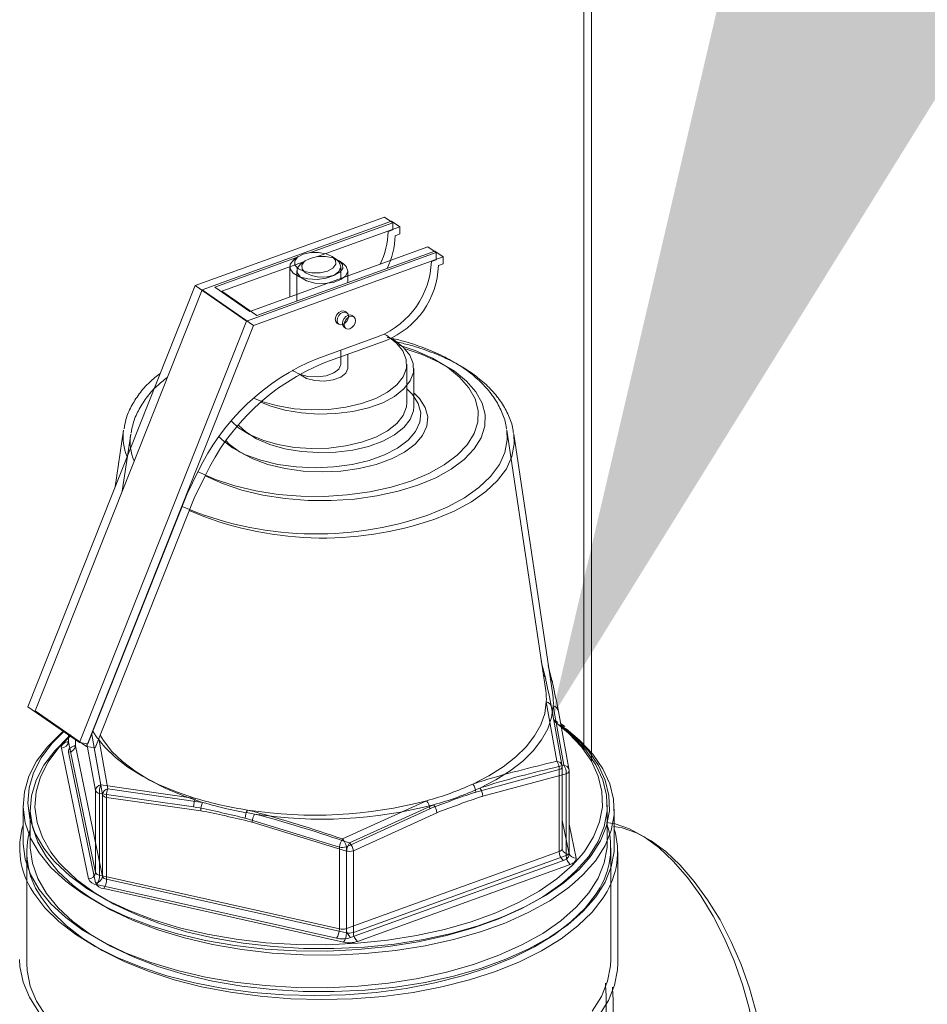
# Model space of a CAD drawing. Extents: x 19 to 29.8, y 0.6 to 8.7.
# Drawn here: x 25.6 to 25.7, y 7.4 to 7.5 of the extents above; entities that cross this region are included whole.
import ezdxf
from ezdxf import colors
from ezdxf.entities.mleader import LeaderData, LeaderLine
from ezdxf.math import Vec2, Vec3

# ---------------------------------------------------------------- set-up
doc = ezdxf.new("R2010")
doc.units = 0
doc.header["$MEASUREMENT"] = 0
doc.layers.get('0').update_dxf_attribs({"linetype": 'CONTINUOUS'})
doc.layers.add('D7', color=7, linetype='CONTINUOUS')
doc.styles.add('SIM1', font='ROMANS')

# ---------------------------------------------------------------- blocks, each defined once
blk = doc.blocks.new('A$C65B461B9')
at = {"color": 7, "linetype": 'Continuous', "lineweight": 15}
for p, q in [((3.833694516035433, 4.356716990021802), (3.833694516035433, 4.22972980173202)), ((3.834547112914432, 4.228499889400726), (3.834547112914432, 4.357455279823645)), ((3.790331581250353, 4.281561217999332), (3.811463896297848, 4.289208836488621)), ((3.812384537124093, 4.288572845296944), (3.803208284816531, 4.285252031810485)), ((3.811463896297848, 4.289208836488621), (3.812384537124093, 4.288572845296944)), ((3.812384537124093, 4.287780259059655), (3.812384537124093, 4.288572845296944)), ((3.812384537124093, 4.287780259059655), (3.811862881186816, 4.287591475881753)), ((3.796085586414467, 4.277586273051348), (3.817217901461927, 4.285233891540631)), ((3.796436927971545, 4.278682584656155), (3.816297260635661, 4.285869882732314)), ((3.816297260635661, 4.285869882732314), (3.817217901461927, 4.285233891540631)), ((3.817217901461927, 4.285233891540631), (3.817217901461927, 4.284441305303346)), ((3.801749922701877, 4.284724262039546), (3.792524204459969, 4.281385547220781)), ((3.801846801286484, 4.284792765543679), (3.801419447784223, 4.284490580984272)), ((3.806062643586262, 4.284490580984272), (3.805635290084002, 4.284792765543679)), ((3.817217901461927, 4.284441305303346), (3.81669624552465, 4.284252522125445)), ((3.800897680562546, 4.28366977217477), (3.800897680562546, 4.280296895909525)), ((3.806584410807933, 4.282354878826713), (3.806584410807933, 4.28366977217477)), ((3.771688675888083, 4.234588094002653), (3.790331581250353, 4.281561217999332)), ((3.790331581250353, 4.281561217999332), (3.796085586414467, 4.277586273051348)), ((3.792524204459969, 4.281385547220781), (3.796436927971545, 4.278682584656155)), ((3.807256081697926, 4.278540653447561), (3.807064281525779, 4.278673151612498)), ((3.777442681052197, 4.230613149054669), (3.796085586414467, 4.277586273051348)), ((3.806171815008806, 4.277381245179893), (3.806363615180938, 4.277248747014962)), ((3.810881781513064, 4.275915108594641), (3.804040853067416, 4.273439430433143)), ((3.806584410807933, 4.272791128036013), (3.806584410807933, 4.274359923959829)), ((3.813947326383389, 4.268484998064414), (3.813947326383389, 4.272791128036013)), ((3.78236263485682, 4.265449689705809), (3.78141675059538, 4.259099190883468)), ((3.829453271665624, 4.23635322501055), (3.825119456513686, 4.265449689705809)), ((3.790663243141207, 4.260786944252363), (3.789445070422349, 4.258318705073389)), ((3.778386326480682, 4.230454821181615), (3.789445070422349, 4.258318705073389)), ((3.828962251240281, 4.239649848878776), (3.829448364305112, 4.237652700863313)), ((3.777442681052197, 4.230613149054669), (3.771688675888083, 4.234588094002653)), ((3.830682686862307, 4.228503054524893), (3.829518919325533, 4.235128145496828)), ((3.830096709408085, 4.234513833865648), (3.831278150283044, 4.22792812544518)), ((3.830810941888938, 4.232839403557064), (3.83033724232693, 4.233173030696692)), ((3.776199787307323, 4.231471756941017), (3.776199787307323, 4.230729088505253)), ((3.77620394108742, 4.231468887453288), (3.77620394108742, 4.230688761717374)), ((3.778803533786796, 4.231506026996469), (3.77983150604258, 4.225877177569239)), ((3.776064244996324, 4.230685164438281), (3.776199787307345, 4.230734216133828)), ((3.77620394108742, 4.230688761717374), (3.776199787307323, 4.230729088505253)), ((3.77620394108742, 4.230688761717374), (3.779215167940354, 4.216110351935248)), ((3.778386326480682, 4.230454821181615), (3.777442681052197, 4.230613149054669)), ((3.779215167940354, 4.225239672918182), (3.778280954821806, 4.230447259122105)), ((3.778434223205227, 4.215390109888666), (3.77542299635228, 4.229968519670797)), ((3.830957525961029, 4.227569803061439), (3.82164131173953, 4.22506427548815)), ((3.830957525961029, 4.218440482078504), (3.830957525961029, 4.227569803061439)), ((3.831282304063148, 4.218758477674314), (3.831282304063148, 4.227887798657282)), ((3.77983150604258, 4.225877177569239), (3.790388537050081, 4.224367463751089)), ((3.779215167940354, 4.216110351935248), (3.779215167940354, 4.225239672918182)), ((3.790173143450023, 4.223439307559856), (3.779675488353494, 4.224921677322338)), ((3.779675488353494, 4.224921677322338), (3.779675488353494, 4.215792356339408)), ((3.771159457302712, 4.223610590992019), (3.771159457302712, 4.219531099439987)), ((3.806773147219634, 4.219850380313344), (3.816166410690382, 4.224099820438896)), ((3.836322634067752, 4.219531099439987), (3.836322634067752, 4.223610590992019)), ((3.816528807172826, 4.223214100324528), (3.807212592951313, 4.218976698694777)), ((3.806431648216165, 4.218936371906874), (3.795933993119643, 4.222150615725813)), ((3.831282304063148, 4.221919934599111), (3.832059095018185, 4.218159215991482)), ((3.806431648216165, 4.209807050923939), (3.806431648216165, 4.218936371906874)), ((3.807212592951313, 4.218976698694777), (3.807212592951313, 4.209847377711843)), ((3.807212592951313, 4.209847377711843), (3.830957525961029, 4.218440482078504)), ((3.831290226882398, 4.218680318566754), (3.831292124407707, 4.218757187567876)), ((3.836715183325392, 4.206386071105651), (3.836715183325392, 4.218851184181316)), ((3.831417846374169, 4.217442571223992), (3.807672913364424, 4.20884946685733)), ((3.779675488353494, 4.215792356339408), (3.806431648216165, 4.209807050923939)), ((3.80611102389415, 4.208768813281523), (3.779354864031465, 4.214754118696984))]:
    blk.add_line(p, q, dxfattribs=at)
at = {"color": 7, "linetype": 'Continuous', "lineweight": 15, "flags": 128}
for points in [[(3.802380798864451, 4.285062725999584), (3.801765143859928, 4.284730925387025), (3.801450301996748, 4.284306581107066), (3.801484205094457, 4.283854295729643), (3.801861691713842, 4.283442925603488), (3.802525292938977, 4.283135098101235), (3.803373981498883, 4.282977677169635), (3.804278552253724, 4.282994628718498), (3.805101292506034, 4.28318337202818), (3.805716947510536, 4.283515172640744), (3.806031789373758, 4.283939516920707), (3.805997886276021, 4.284391802298131), (3.805620399656672, 4.284803172424287), (3.80495679843153, 4.285110999926541), (3.80410810987161, 4.285268420858138), (3.803203539116762, 4.285251469309278), (3.802380798864451, 4.285062725999584)], [(3.806062643586262, 4.284490580984272), (3.806412695938175, 4.284156344406551), (3.806583825680239, 4.283640931574087), (3.806371022231612, 4.283129413824554), (3.805803025877164, 4.28269087446445), (3.804956547671981, 4.282384540664381), (3.803945909188162, 4.282251784501501), (3.802907602753105, 4.282310535431247), (3.801981857404275, 4.282552858814991), (3.801293700180789, 4.282946027537003), (3.800936070528902, 4.283436941982751), (3.800957268314772, 4.283959301436091), (3.80135443065998, 4.284442558358357), (3.801419447784223, 4.284490580984272)], [(3.807064281525779, 4.278673151612498), (3.806861431559479, 4.278743436685372), (3.806618048267286, 4.278707113654868), (3.80637466497512, 4.278567279689685), (3.806168334582882, 4.278345223243414), (3.806030469022442, 4.278074750397057), (3.805982057075621, 4.277797038189632), (3.806030469022442, 4.277554365787241), (3.806168334582882, 4.277383677863338), (3.806171815008806, 4.277381245179893)], [(3.806173857247732, 4.2776645400247), (3.806222269194581, 4.277942252232129), (3.806360134755028, 4.278212725078481), (3.806566465147259, 4.278434781524751), (3.806809848439425, 4.278574615489934), (3.807053231731604, 4.278610938520439), (3.807259562123836, 4.278538220764121), (3.807397427684283, 4.278367532840206), (3.807445839631097, 4.278124860437826), (3.807397427684283, 4.277847148230398), (3.807259562123836, 4.277576675384045), (3.807053231731604, 4.277354618937775), (3.806809848439425, 4.277214784972593), (3.806566465147259, 4.277178461942091), (3.806360134755028, 4.277251179698405), (3.806222269194581, 4.277421867622309), (3.806173857247732, 4.2776645400247)], [(3.796870130180697, 4.269017579115609), (3.797885115906379, 4.268611527214333), (3.799572929499089, 4.268132937047335), (3.80141138967068, 4.26782270603946), (3.803334049680497, 4.267692046747646), (3.805271419586344, 4.26774568153911), (3.807153477792067, 4.267981671912761), (3.80891220181044, 4.268391488561626), (3.810484026773121, 4.268960319644237), (3.811812142830615, 4.269667606123207), (3.812848548408265, 4.270487784822352), (3.813555785108125, 4.271391212346547), (3.813908291553179, 4.272345236471209), (3.813893327242074, 4.273315376278773), (3.813511433023994, 4.274266568388934), (3.812776411550995, 4.275164434240518), (3.811714828414178, 4.275976522622275), (3.811435620702685, 4.276143801632931)], [(3.79066893083893, 4.260798461679328), (3.790671293465206, 4.260797241504338), (3.792605440240511, 4.259931640830603), (3.79476627583028, 4.2592124796164), (3.797109811853179, 4.258654397910152), (3.799588340673981, 4.258268756646032), (3.802151406593428, 4.25806340636808), (3.80474683298063, 4.258042527415762), (3.807321784438937, 4.258206544824356), (3.809823842382233, 4.2585521196724), (3.812202072126109, 4.259072217052543), (3.81440805977125, 4.259756249281956), (3.816396897770698, 4.260590291437049), (3.818128099118194, 4.26155736482471), (3.819566421546586, 4.262637782619585), (3.820682584959091, 4.263809550631031), (3.821453867487318, 4.265048815041439), (3.821864568043228, 4.266330348001159), (3.821906325947861, 4.267628061194761), (3.821578291130667, 4.268915536923926), (3.820887141434579, 4.270166565895569), (3.819846946674314, 4.271355680767504), (3.818478882215469, 4.272458674590067), (3.816810797905287, 4.273453093589801), (3.814876651129953, 4.274318694263535), (3.812977626716293, 4.274962172490916)], [(3.801209968522709, 4.272143367737309), (3.801293700180789, 4.272067383398239), (3.801981857404275, 4.271674214676226), (3.802907602753105, 4.271431891292481), (3.803945909188162, 4.271373140362743), (3.804956547671981, 4.27150589652562), (3.805803025877164, 4.271812230325684), (3.806371022231612, 4.272250769685789), (3.806583825680239, 4.272762287435317), (3.806584410807933, 4.272791128036013)], [(3.813947326383389, 4.270062737205965), (3.814578193079011, 4.26942960153716), (3.815226980817041, 4.268425044641336), (3.815506601149284, 4.267378708626163), (3.815408066848203, 4.266324223592096), (3.814934544887262, 4.265295481555756), (3.814101254651934, 4.264325547132652), (3.81293497877601, 4.263445594813201), (3.811473202325754, 4.262683906988984), (3.809762907999026, 4.262064964933375), (3.807859066062736, 4.261608661953325), (3.805822867563197, 4.261329664002053), (3.803719757595577, 4.261236938303275), (3.801617331844643, 4.261333465137244), (3.799583164003973, 4.261616142052094), (3.797682633901662, 4.262075883579191), (3.795976826138936, 4.262697913247573), (3.794520566780857, 4.263462238511909), (3.793360661201387, 4.264344293329302), (3.793013386401288, 4.264696034266427)], [(3.794382531236334, 4.266448679511322), (3.795197786850405, 4.265693005309659), (3.796408950873339, 4.264935049073278), (3.797885115906379, 4.264305397242742), (3.799572929499089, 4.263826807075738), (3.80141138967068, 4.263516576067873), (3.803334049680497, 4.263385916776047), (3.805271419586344, 4.263439551567522), (3.807153477792067, 4.263675541941174), (3.80891220181044, 4.264085358590031), (3.810484026773121, 4.264654189672646), (3.811812142830615, 4.265361476151613), (3.812848548408265, 4.266181654850757), (3.813555785108125, 4.267085082374955), (3.813908291553179, 4.268039106499618), (3.813947326383389, 4.268484998064414)], [(3.825119456513686, 4.265449689705809), (3.825170264098308, 4.264353675381798), (3.824908630269501, 4.262957704395141), (3.8242848131997, 4.261590751167512), (3.823309486571954, 4.260276204647626), (3.821999338495221, 4.259036557090893), (3.820376785966342, 4.257893019210702), (3.818469591308972, 4.256865157257235), (3.816310387152438, 4.255970558233495)], [(3.821319526811376, 4.225964692604388), (3.823114462899685, 4.226889085472521), (3.824715899375551, 4.227898442380841), (3.826107841263248, 4.228982681980865), (3.827276385996573, 4.230130975003778), (3.828209862276108, 4.231331852422091), (3.828898946640937, 4.232573320000989), (3.829336756590362, 4.23384297809551), (3.829518919325533, 4.235128145496828)], [(3.833458355851395, 4.218051194084738), (3.833760380361479, 4.218438766689145), (3.834786138047971, 4.22006606387073), (3.835460142433011, 4.221738657768622), (3.835774756777614, 4.223437597225639), (3.83572641637549, 4.225143632578856), (3.835315668942737, 4.226837433766025), (3.834547168411927, 4.228499809342896), (3.833429622201098, 4.230111923929931), (3.831975692555407, 4.231655511624675), (3.830391032070683, 4.232973213086121)], [(3.830946965382498, 4.232574376952122), (3.832436666381849, 4.231326179990346), (3.83391433365443, 4.229757390863849), (3.83505012551765, 4.228118956038666), (3.835831172995935, 4.22642943963605), (3.836248626509214, 4.224707984551945), (3.836297756142368, 4.222974095560309), (3.83597800523707, 4.221247418316248), (3.835292996698794, 4.219547516762875), (3.834250491948044, 4.217893651464037), (3.832862302980143, 4.216304561374424), (3.831863266137344, 4.215384099966508)], [(3.776547276743255, 4.214637592158609), (3.775907376269277, 4.215142315660373), (3.774264814562539, 4.216669559002294), (3.77295623033255, 4.218275447010157), (3.771996450361495, 4.219941784331149), (3.771396349339948, 4.221649690697589), (3.771162726652275, 4.223379814847895), (3.771298229336889, 4.22511255378413), (3.771801322094223, 4.226828274881778), (3.772666304682307, 4.228507538335235), (3.773883376502791, 4.230131317418566), (3.775438747645641, 4.231681214065944), (3.775688513462821, 4.231896351932301)], [(3.775690076812435, 4.231823871876419), (3.774363017774785, 4.230479843632359), (3.773165497308856, 4.228882149353572), (3.772314410023395, 4.227229862019856), (3.771819399077447, 4.2255417027069), (3.771686073142778, 4.223836798934302), (3.771915942855525, 4.222134467943038), (3.772506403700017, 4.220453997823446), (3.773450765518948, 4.218814428973475), (3.774378486565393, 4.217630213586332)], [(3.778944966749346, 4.23186238497596), (3.779320294694298, 4.231260204744347), (3.780267833904549, 4.230062083954875), (3.781449821035512, 4.228917235637196), (3.782854450526511, 4.227837094413475), (3.784467693088924, 4.22683244861836), (3.786273435829113, 4.225913332546263), (3.788253643182369, 4.225088926229896), (3.790388537050081, 4.224367463751089)], [(3.776064244996324, 4.230685164438281), (3.775906094189128, 4.230619639574742), (3.7757664018059, 4.230544353874173), (3.775647558022026, 4.230460595495767), (3.775551596287595, 4.230369797568615), (3.775480158534496, 4.230273513670424), (3.775434467082473, 4.230173391245375), (3.775415303724966, 4.230071143415928), (3.77542299635228, 4.229968519670797)], [(3.776064244996324, 4.230685164438281), (3.776154049053947, 4.230636190956137), (3.776189428268442, 4.230624310838177)], [(3.853115742883201, 4.193201127034895), (3.853006217167508, 4.195693424480534), (3.852679594509414, 4.198292570524303), (3.85214170349796, 4.200952183343487), (3.851402142811029, 4.203624802084313), (3.850474109926576, 4.20626273380205), (3.849374165613423, 4.208818904542678), (3.848121938403867, 4.211247699378792), (3.846739774322185, 4.213505776408995), (3.845252338119106, 4.215552840195192), (3.84368617312894, 4.217352360835621), (3.842069227603023, 4.218872225841823), (3.840430355972597, 4.220085313186752), (3.838798803940687, 4.220969975297997), (3.837203686591987, 4.22151042535924), (3.836229804796456, 4.221669618344304)], [(3.771159457302712, 4.219531099439987), (3.771162726652275, 4.219300323295853), (3.771396349339948, 4.217570199145545), (3.771996450361495, 4.215862292779105), (3.77295623033255, 4.214195955458119), (3.774264814562539, 4.212590067450263), (3.775907376269277, 4.211062824108344), (3.777865304572234, 4.209631529709675), (3.780116415361437, 4.208312401391733), (3.782635202652127, 4.207120385405441), (3.785393127577844, 4.206068987768215), (3.788358941747209, 4.205170121235424), (3.791499041300536, 4.204433970324047), (3.794777847655194, 4.203868875918063), (3.798158210625072, 4.203481240762898), (3.801601829346946, 4.203275456919721), (3.80506968624471, 4.203253856001742), (3.808522489114072, 4.203416682755968), (3.811921116318796, 4.203762092290217), (3.815227060054664, 4.204286170976451), (3.818402862658129, 4.204982980793732), (3.821412541016745, 4.205844626608418), (3.824221994272083, 4.206861345629124), (3.826799390196147, 4.208021618023082), (3.829115525863276, 4.20931229744045), (3.831144158530837, 4.210718759967698), (3.832862302980143, 4.212225069822393), (3.834250491948044, 4.213814159911998), (3.835292996698794, 4.215468025210836), (3.83597800523707, 4.217167926764208), (3.836297756142368, 4.218894604008275), (3.836322634067752, 4.219531099439987)], [(3.831417846374169, 4.217442571223992), (3.831575997181336, 4.217508096087529), (3.831715689564579, 4.217583381788102), (3.831834533348459, 4.217667140166504), (3.831930495082897, 4.217757938093659), (3.832001932836018, 4.217854221991855), (3.832047624288027, 4.217954344416905), (3.832066787645541, 4.218056592246347), (3.832059095018185, 4.218159215991482)], [(3.774378486565393, 4.217630213586332), (3.774738328315525, 4.21723433836334), (3.776354503488786, 4.215731629051001), (3.778280979128272, 4.214323327333453), (3.780495927495156, 4.213025389831851), (3.782974252339418, 4.211852522696738), (3.785687873250271, 4.210818014981403), (3.788606043818501, 4.209933588071628), (3.791695700005501, 4.20920926287771), (3.794921834772151, 4.208653246293505), (3.798247894722426, 4.208271838209101), (3.801636194268045, 4.208069360130481), (3.80504834262128, 4.208048106215189), (3.808445678777868, 4.208208317278594), (3.811789709561648, 4.208548178065294), (3.815042545767607, 4.209063837816816), (3.818167331461797, 4.209749453902095), (3.821128661573685, 4.210597258016947), (3.823892983049806, 4.211597644201978), (3.826428975023287, 4.212739277681976), (3.828707903691754, 4.214009223293436), (3.830703947882721, 4.215393092045145), (3.832394491617972, 4.216875204151178), (3.833458355851395, 4.218051194084738)], [(3.831863266137344, 4.215384099966508), (3.831144158530837, 4.214798251519729), (3.829115525863276, 4.213391788992481), (3.826799390196147, 4.212101109575118), (3.824221994272083, 4.210940837181156), (3.821412541016745, 4.20992411816046), (3.818402862658129, 4.209062472345776), (3.815227060054664, 4.208365662528483), (3.811921116318796, 4.207841583842253), (3.808522489114072, 4.207496174308007), (3.80506968624471, 4.207333347553774), (3.801601829346946, 4.207354948471764), (3.798158210625072, 4.207560732314928), (3.794777847655194, 4.207948367470103), (3.791499041300536, 4.208513461876089), (3.788358941747209, 4.209249612787464), (3.785393127577844, 4.210148479320253), (3.782635202652127, 4.211199876957469), (3.780116415361437, 4.212391892943769), (3.777865304572234, 4.213711021261714), (3.776547276743255, 4.214637592158609)], [(3.835268607156824, 4.214021416568722), (3.835082843450895, 4.213728063405647), (3.833840125919767, 4.21211807341905), (3.832267636566929, 4.21058185280296), (3.830382603914824, 4.209136232711922), (3.828205680775671, 4.207797051662167), (3.825760717974905, 4.206578982001512), (3.823074503036597, 4.205495369156072), (3.820176466693805, 4.204558085414922), (3.817098360439086, 4.203777399854896), (3.813873908648734, 4.203161865830324), (3.810538439091292, 4.202718227260817), (3.807128495869261, 4.202451344743368), (3.803681439034147, 4.202364142298686), (3.800235035261988, 4.20245757533501), (3.796827044073691, 4.202730620180425), (3.793494804133903, 4.20318028529849), (3.790274824160722, 4.203801644064063), (3.787202382928552, 4.204587888740468), (3.784311142746457, 4.205530405066517), (3.781632780646948, 4.206618866636099), (3.779196641325665, 4.207841348036487), (3.777029415634754, 4.20918445550563), (3.775154848152464, 4.210633473677043), (3.773593477032389, 4.212172526804403), (3.772362408983266, 4.213784752699581), (3.772244953661886, 4.213970355861046)], [(3.770766908045093, 4.206386071105651), (3.770804210997643, 4.205602063153831), (3.771151261056286, 4.203876106417223), (3.771859074291545, 4.2021779345477), (3.772919815335559, 4.200526346008797)], [(3.834633672878343, 4.200621104969182), (3.835674106564806, 4.202275919771044), (3.836361046890861, 4.203976233224367), (3.836686889548101, 4.205703223158658), (3.836715183325392, 4.206386071105651)]]:
    blk.add_lwpolyline(points, dxfattribs=at)
at = {"color": 7, "linetype": 'Continuous', "lineweight": 15}
for centre, radius, start, end in [((3.803412974000008, 4.287724066152716), 0.008450947381529315, 333.4157691757568, 359.1010268680338), ((3.807345715487276, 4.284577334169217), 0.00935616988109161, 292.2061078822044, 358.0105000457979), ((3.813566294827798, 4.24996968962897), 0.02532908948512651, 112.0902925574459, 154.7183409494466), ((3.787835189756148, 4.26465117215124), 0.005530505167825169, 171.6983788926744, 203.2497830629423), ((3.80382859451591, 4.29179462437498), 0.03793624734116833, 246.8118549416467, 289.2093179337313), ((3.828817060370671, 4.23764307964329), 0.0006313772450129304, 0.8731335230087517, 54.38904350837543), ((3.823035437858547, 4.235395017422208), 0.006488971610156816, 357.6429317764716, 8.491755424486696), ((3.82944881727764, 4.234483335391054), 0.0006486095664098474, 2.695116659978443, 83.79532325142873), ((3.775424370647212, 4.230750532324452), 0.0007820138612341978, 269.8993095350044, 355.4695358074288), ((3.829724278014307, 4.227713711389665), 0.001241615924931547, 353.3442273465886, 39.47478452805707), ((3.830654842177506, 4.227869476470854), 0.0006341896222916672, 13.49606773564227, 87.48356660534122), ((3.830497205547903, 4.227887798657282), 0.0007850985152418262, 3.44008794347094e-10, 9.507805526236355), ((3.830891441761079, 4.227962147200692), 0.0003978706386348538, 279.5608330708995, 349.2300491221243), ((3.779942767973356, 4.225152920287855), 0.0007327535921977776, 98.73362180233106, 173.2006538135884), ((3.781294452360033, 4.225147814466993), 0.001634681150158411, 153.5010986553135, 187.9516361617025), ((3.807597719143512, 4.255829415966183), 0.03286623962595085, 285.1124375506637, 294.677145163785), ((3.82027802039995, 4.225084778936528), 0.001363445513367457, 359.13835549194, 40.19269833023496), ((3.779716742163021, 4.225473565505064), 0.000553427902288431, 205.0004396574356, 265.7250734290876), ((3.792046605783572, 4.223493611310658), 0.001874249186375239, 152.209411342151, 181.6602974873974), ((3.802450751417179, 4.264661143917165), 0.04206040509510485, 253.3345360024937, 261.4467212174848), ((3.803696547886883, 4.271692339986953), 0.04919903856042838, 261.2298801372485, 284.6822009663063), ((3.815078598728956, 4.223137738986392), 0.001452217471570909, 3.01414985609724, 41.49015202159913), ((3.797993395814434, 4.222060809416309), 0.002061359898826374, 150.734024046214, 177.503031062141), ((3.779567741505499, 4.218830084681402), 0.008788639599493444, 163.0819440325229, 213.5700271837982), ((3.827865166787458, 4.218839280559035), 0.008833048326155332, 326.9455254471371, 16.76814992151447), ((3.80882519794466, 4.218562876021682), 0.002422515114313116, 147.8948849447099, 171.1309373660487), ((3.805619770387839, 4.218722895694649), 0.00161291651412897, 9.053494884185877, 44.34960941484452), ((3.806749531400353, 4.220362254514605), 0.00146088703526967, 257.4321260100285, 288.479955093559), ((3.830891441761079, 4.218832826217758), 0.0003978706386357653, 279.5608330702414, 349.230049118366), ((3.83226840547567, 4.21844004528757), 0.00131087958739747, 179.9809087899857, 229.5453412127697), ((3.831973871962287, 4.218860838629928), 0.0007067795243495071, 194.3558208786513, 276.9255429710499), ((3.778435597500138, 4.216172122542326), 0.0007820138612349515, 269.8993095350561, 355.4695358073447), ((3.779716742163007, 4.216344244522112), 0.0005534279022693654, 205.0004396562864, 265.7250734302842), ((3.779437371650548, 4.215857895062435), 0.001106855804572124, 205.0004396572555, 265.7250734291134), ((3.777910654545384, 4.215768739361166), 0.001764991822060578, 324.910272056676, 0.7666854562357763), ((3.804666814408034, 4.209783433945705), 0.001764991822062929, 324.910272056681, 0.7666854561967905), ((3.806749531400353, 4.211232933531527), 0.001460887035133975, 257.4321260085127, 288.4799550950103), ((3.808523472465932, 4.209846940920908), 0.001310879587396898, 179.9809087899857, 229.5453412127782), ((3.806746790262533, 4.211620578496957), 0.00292177407051675, 257.4321260098951, 288.4799550936946)]:
    blk.add_arc(centre, radius, start, end, dxfattribs=at)
for points, knots in [([(3.825072062130932, 4.265531273450222), (3.825055816577102, 4.26569466858839), (3.824987217677194, 4.266384625166747), (3.82454605667861, 4.267554820064783), (3.823770861196966, 4.26900186737065), (3.822687397308552, 4.270362146193687), (3.821321703587461, 4.271636057646344), (3.819666903826093, 4.272806027132661), (3.817749924346639, 4.273850845198742), (3.815604799754109, 4.27473878430688), (3.813604842685951, 4.275393011756669), (3.812279646079137, 4.275679800017683), (3.811781233115415, 4.275787662493633)], [0, 0, 0, 0, 0.03126103545205343, 0.1320036648459844, 0.2344781594170477, 0.3409665386860015, 0.452665344844039, 0.5691240180966977, 0.6884633624900622, 0.8085017819115471, 0.9279765780136605, 1, 1, 1, 1]), ([(3.786444146485909, 4.271766341521081), (3.78604669128325, 4.271453361718287), (3.78515980681691, 4.2707549762813), (3.784083041987618, 4.269512300666531), (3.783192665303918, 4.268105035692926), (3.782614922449806, 4.266784742529929), (3.782478095417236, 4.265918296604882), (3.782422873880588, 4.265568610767756)], [0, 0, 0, 0, 0.1889502347949133, 0.4216249454967549, 0.6435434908776627, 0.8561389820325733, 1, 1, 1, 1]), ([(3.829448364305112, 4.237652700863313), (3.829454645163086, 4.237624119325885), (3.829670637434834, 4.236641229530273), (3.829886816567306, 4.235561837835707), (3.830096709408085, 4.234513833865648)], [0, 0, 0, 0, 0.02907908654898919, 1, 1, 1, 1]), ([(3.776189966962779, 4.230730378611721), (3.776191866570489, 4.230696796444278), (3.776196992340505, 4.230606180647634), (3.77613329591254, 4.230523395871721), (3.776141579201298, 4.230530890758095), (3.776143423153446, 4.230532559203106)], [0, 0, 0, 0, 0.3140052125515388, 0.8472899354917975, 1, 1, 1, 1]), ([(3.821319526811376, 4.225964692604388), (3.82151763303369, 4.226029157994116), (3.824651509035395, 4.227048946950981), (3.827765523285247, 4.227799730933132), (3.830682686862307, 4.228503054524893)], [0, 0, 0, 0, 0.06321444186537202, 1, 1, 1, 1]), ([(3.82164131173953, 4.22506427548815), (3.821591784234972, 4.225048178182236), (3.819888584086431, 4.224494608320638), (3.818183910453566, 4.223844907976313), (3.816528807172826, 4.223214100324528)], [0, 0, 0, 0, 0.02907908654875852, 0.9999999999999999, 0.9999999999999999, 0.9999999999999999, 0.9999999999999999]), ([(3.795933993119643, 4.222150615725813), (3.795878184757154, 4.222164926265486), (3.793958992336844, 4.222657051066268), (3.792038139571527, 4.223053950042914), (3.790173143450023, 4.223439307559856)], [0, 0, 0, 0, 0.02907908654912961, 1, 1, 1, 1]), ([(3.796195148450838, 4.223068535099111), (3.79642422667585, 4.223009853808751), (3.799959803041975, 4.222104171117508), (3.803480533285924, 4.220939546339897), (3.806773147219634, 4.219850380313344)], [0, 0, 0, 0, 0.06479232840826307, 0.9999999999999999, 0.9999999999999999, 0.9999999999999999, 0.9999999999999999]), ([(3.836112948715478, 4.203748273660654), (3.836141167018287, 4.203332943822717), (3.836251815087049, 4.201704375133509), (3.836150864499789, 4.198659128627069), (3.835938750878856, 4.195080006653534), (3.835711007973725, 4.191842593773134), (3.835562269632565, 4.189086201892639), (3.835514825120026, 4.1864816692289), (3.83558812308701, 4.184271305706869), (3.83574264949306, 4.182444476594897), (3.835940304705442, 4.180827951496925), (3.836153930826431, 4.17940450831721), (3.836181432769077, 4.178753182454633), (3.836195342413301, 4.178423761688901)], [0, 0, 0, 0, 0.04071984163114391, 0.159668420257379, 0.2818355269578282, 0.3673695314375233, 0.4552174620392883, 0.5402529252760329, 0.6287990028062297, 0.7061229818193007, 0.7852392152034441, 0.8913805419967701, 1, 1, 1, 1])]:
    blk.add_open_spline(points, degree=3, knots=knots, dxfattribs=at)

msp = doc.modelspace()

# ---------------------------------------------------------------- linework, layer by layer
at = {"color": 7, "linetype": 'Continuous', "lineweight": 15}
for p, q in [((25.5766546857435, 7.511912906994302), (25.5977810431582, 7.519558369463173)), ((25.5977810431582, 7.519558369463173), (25.59870142443694, 7.518922557570448)), ((25.59870142443694, 7.518922557570448), (25.589527759103, 7.515602680289383)), ((25.59870142443694, 7.518130194779468), (25.59817991556515, 7.51794146482341)), ((25.59870142443694, 7.518130194779468), (25.59870142443694, 7.518922557570448)), ((25.5827583112423, 7.509035085196871), (25.60261304487154, 7.516220357026372)), ((25.60261304487154, 7.516220357026372), (25.60353342615027, 7.515584545133644)), ((25.58806980813051, 7.515075059307559), (25.57884669080768, 7.511737285740942)), ((25.5824070687356, 7.507939082664777), (25.60353342615027, 7.515584545133644)), ((25.58816665940305, 7.515143543499152), (25.58773942638052, 7.514841444131767)), ((25.59238131317047, 7.514841444131767), (25.59195408014793, 7.515143543499152)), ((25.60353342615027, 7.515584545133644), (25.60353342615027, 7.514792182342665)), ((25.5872178062557, 7.514020866725094), (25.5872178062557, 7.510648941342804)), ((25.59290293329527, 7.512706344072422), (25.59290293329527, 7.514020866725094)), ((25.60353342615027, 7.514792182342665), (25.6030119172785, 7.514603452386613)), ((25.5580170361984, 7.464953025684151), (25.5766546857435, 7.511912906994302)), ((25.5766546857435, 7.511912906994302), (25.5824070687356, 7.507939082664777)), ((25.57884669080768, 7.511737285740942), (25.5827583112423, 7.509035085196871)), ((25.59357441482748, 7.508893194001592), (25.59338266872773, 7.50902565481258)), ((25.56376941919051, 7.460979201354627), (25.5824070687356, 7.507939082664777)), ((25.59249045381535, 7.507734112594884), (25.59268219991509, 7.507601651783899)), ((25.5971990924835, 7.506268389343587), (25.59036009263582, 7.50379340912651)), ((25.59290293329527, 7.503145289499113), (25.59290293329527, 7.5047136431472)), ((25.6002637731139, 7.498840373513824), (25.6002637731139, 7.503145289499113)), ((25.56868798595931, 7.495805920870863), (25.56774236836203, 7.489457212384316)), ((25.61576534695231, 7.466717659065432), (25.6114327535917, 7.495805920870863)), ((25.57698625413207, 7.491144489940938), (25.57576842484107, 7.488676946609186)), ((25.564712798586, 7.460820918117445), (25.57576842484107, 7.488676946609186)), ((25.61527446495569, 7.470013353547815), (25.61576044097529, 7.468016768569317)), ((25.61699441555166, 7.458869701703751), (25.6158309761048, 7.465492924926739)), ((25.56376941919051, 7.460979201354627), (25.5580170361984, 7.464953025684151)), ((25.61640860329647, 7.464878786482599), (25.61758971109904, 7.458294934708332)), ((25.61712263442056, 7.463204828230245), (25.61664906840417, 7.463538361313541)), ((25.56239137174401, 7.461051196435626), (25.56252687584287, 7.461100234302494)), ((25.56252687584286, 7.461837567181812), (25.56252687584286, 7.461095108119505)), ((25.56253102845193, 7.461054792700573), (25.56252687584286, 7.461095108119505)), ((25.56253102845193, 7.461834698503051), (25.56253102845193, 7.461054792700573)), ((25.56253102845193, 7.461054792700573), (25.56554140637829, 7.446480492870995)), ((25.56512988827283, 7.461871827575832), (25.56615757072217, 7.45624456503664)), ((25.56476068180748, 7.445760453875414), (25.56175030388111, 7.46033475370499)), ((25.564712798586, 7.460820918117445), (25.56376941919051, 7.460979201354627)), ((25.56554140637829, 7.455607240111208), (25.56460745663356, 7.460813358189833)), ((25.6172691771676, 7.457936713343017), (25.60795558937785, 7.45543189212931)), ((25.6172691771676, 7.448809966102804), (25.6172691771676, 7.457936713343017)), ((25.61759386370811, 7.449127872049136), (25.61759386370811, 7.458254619289381)), ((25.56554140637829, 7.446480492870995), (25.56554140637829, 7.455607240111208)), ((25.56615757072217, 7.45624456503664), (25.57671162548622, 7.454735276837759)), ((25.57649629261003, 7.453807382312784), (25.56600159701766, 7.455289334164844)), ((25.56600159701766, 7.455289334164844), (25.56600159701766, 7.446162586924636)), ((25.59309161649831, 7.45021946685843), (25.60248223181554, 7.454467708979703)), ((25.5574879668106, 7.453978617456636), (25.5574879668106, 7.449900275996894)), ((25.60284452613098, 7.453582238567993), (25.59353093834123, 7.44934603154862)), ((25.62263277274037, 7.449900275996894), (25.62263277274037, 7.453978617456636)), ((25.59275021377041, 7.449305716129663), (25.58225551817804, 7.452519053787382)), ((25.61759386370811, 7.452288437694421), (25.61837043566986, 7.448528779310458)), ((25.55709552822066, 7.449220552420273), (25.55709552822066, 7.436758953515501)), ((25.59275021377041, 7.440178968889452), (25.59275021377041, 7.449305716129663)), ((25.59353093834123, 7.44934603154862), (25.59353093834123, 7.440219284308409)), ((25.61760178429375, 7.449049734976233), (25.61760368128412, 7.449126582306404)), ((25.62302521133033, 7.436758953515501), (25.62302521133033, 7.449220552420273)), ((25.59353093834123, 7.440219284308409), (25.6172691771676, 7.448809966102804)), ((25.61772936780697, 7.447812336579817), (25.59399112898059, 7.43922165478542)), ((25.56600159701766, 7.446162586924636), (25.59275021377041, 7.440178968889452)), ((25.59242967983895, 7.439141023947508), (25.56568106308621, 7.445124641982684))]:
    msp.add_line(p, q, dxfattribs=at)
at = {"color": 7, "linetype": 'Continuous', "lineweight": 15, "flags": 128}
for points in [[(25.59238131317047, 7.514841444131767), (25.59273126683545, 7.514507301782187), (25.59290234833254, 7.513992034255166), (25.59268960487756, 7.51348066071297), (25.59212176865293, 7.513042244986101), (25.59127552908731, 7.512735997547813), (25.5902651755232, 7.512603278811616), (25.58922716180799, 7.512662013178266), (25.58830167744576, 7.512904268246084), (25.58761371422791, 7.513297326125775), (25.58725618539914, 7.513788102172677), (25.58727737720892, 7.514310314362183), (25.58767442758593, 7.514793435044416), (25.58773942638052, 7.514841444131767)], [(25.58870050643617, 7.515413427847673), (25.58808502499741, 7.515081720776507), (25.58777027189459, 7.514657496127898), (25.58780416543434, 7.514205338258993), (25.58818154563251, 7.513794084106509), (25.58884495977484, 7.513486343387139), (25.58969340907205, 7.513328966835727), (25.59059772480985, 7.513345913605603), (25.59142023311481, 7.513534603704676), (25.59203571455356, 7.513866310775844), (25.59235046765641, 7.514290535424458), (25.59231657411665, 7.514742693293359), (25.59193919391852, 7.515153947445844), (25.59127577977616, 7.515461688165217), (25.59042733047894, 7.515619064716629), (25.58952301474113, 7.515602117946756), (25.58870050643617, 7.515413427847673)], [(25.59338266872773, 7.50902565481258), (25.59317987594899, 7.509095920070651), (25.59293656127154, 7.509059607280355), (25.5926932465941, 7.508919812737231), (25.59248697437064, 7.508697818893223), (25.59234914767733, 7.508427422298707), (25.59230074937883, 7.508149788384047), (25.59234914767733, 7.507907184395982), (25.59248697437064, 7.507736544592502), (25.59249045381535, 7.507734112594884)], [(25.59249249547854, 7.508017327573063), (25.59254089377707, 7.50829496148773), (25.59267872047038, 7.50856535808224), (25.59288499269384, 7.508787351926246), (25.59312830737127, 7.50892714646937), (25.59337162204872, 7.508963459259666), (25.59357789427218, 7.508890762003977), (25.5937157209655, 7.508720122200485), (25.593764119264, 7.50847751821243), (25.5937157209655, 7.508199884297765), (25.59357789427218, 7.507929487703253), (25.59337162204872, 7.507707493859247), (25.59312830737127, 7.507567699316125), (25.59288499269384, 7.507531386525828), (25.59267872047038, 7.507604083781517), (25.59254089377707, 7.507774723584999), (25.59249249547854, 7.508017327573063)], [(25.58319139132287, 7.499372804419499), (25.58420609090328, 7.49896686699258), (25.58589342866673, 7.49848841174996), (25.58773137053872, 7.498178268202569), (25.58965348851127, 7.498047645746285), (25.59159031223282, 7.498101265417004), (25.59347183984775, 7.49833718926013), (25.59523006804578, 7.49874689037328), (25.59680144987878, 7.49931556109075), (25.59812919151313, 7.500022648171162), (25.5991653049068, 7.500842595645121), (25.59987234222214, 7.501745768474578), (25.6002247492884, 7.502699523640279), (25.60020978919604, 7.503669389945548), (25.59982800264178, 7.504620313895156), (25.5990931883864, 7.50551792661995), (25.59803190453163, 7.506329786057348), (25.59775277553452, 7.50649701790862)], [(25.57699194022632, 7.491156004120906), (25.57699430218652, 7.491154784289906), (25.5789279036862, 7.490289427646745), (25.58108813009212, 7.489570469178831), (25.58343100542417, 7.489012544807258), (25.5859088354969, 7.488627012263315), (25.58847117883552, 7.488421719877811), (25.59106587351883, 7.488400846811702), (25.59364009904553, 7.488564817980427), (25.59614145160741, 7.488910295403835), (25.59851901087957, 7.489430246157866), (25.60072437661157, 7.490114085544571), (25.60271265391682, 7.490947892566085), (25.60444336720317, 7.491914693315936), (25.60588128413898, 7.492994806518885), (25.60699713288215, 7.494166244184912), (25.60776819797001, 7.49540515922128), (25.60817878274102, 7.496686330890585), (25.60822052887324, 7.497983678232242), (25.60789258653579, 7.499270790995604), (25.60720163168896, 7.500521467276538), (25.60616173018093, 7.501710246912618), (25.60479405140749, 7.50281292977861), (25.60312643736448, 7.503807068431245), (25.60119283586478, 7.504672425074405), (25.59929434682502, 7.505315721892083)], [(25.58753000617549, 7.502497711817314), (25.58761371422791, 7.502421748899788), (25.58830167744576, 7.502028691020097), (25.58922716180799, 7.501786435952281), (25.5902651755232, 7.501727701585635), (25.59127552908731, 7.501860420321828), (25.59212176865293, 7.502166667760116), (25.59268960487756, 7.502605083486985), (25.59290234833254, 7.503116457029176), (25.59290293329527, 7.503145289499113)], [(25.6002637731139, 7.500417667858368), (25.60089446195527, 7.499784710683484), (25.60154306678674, 7.498780436992844), (25.60182260828828, 7.497734395961242), (25.60172410176603, 7.496680208208122), (25.60125071330064, 7.495651756195249), (25.60041765798691, 7.494682095216541), (25.59925171090806, 7.493802390973686), (25.59779034656255, 7.493040917884882), (25.59608053440286, 7.492422150321724), (25.59417722919863, 7.491965975982838), (25.59214160474519, 7.491687056686805), (25.59003908768738, 7.491594357129303), (25.58793725465337, 7.491690856750381), (25.5859036602863, 7.491973453972813), (25.58400366598239, 7.492433065889349), (25.58229833912183, 7.493054920194819), (25.58084249031311, 7.493819029980193), (25.57968291173481, 7.494700836128255), (25.5793357348386, 7.495052477902398)], [(25.58070449368364, 7.496804629040669), (25.58151951946045, 7.496049167879056), (25.58273034203141, 7.495291425326077), (25.58420609090328, 7.494661951007297), (25.58589342866673, 7.494183495764672), (25.58773137053872, 7.493873352217289), (25.58965348851127, 7.493742729760996), (25.59159031223282, 7.493796349431724), (25.59347183984775, 7.494032273274852), (25.59523006804578, 7.494441974387994), (25.59680144987878, 7.495010645105467), (25.59812919151313, 7.495717732185875), (25.5991653049068, 7.496537679659832), (25.59987234222214, 7.497440852489294), (25.6002247492884, 7.498394607654998), (25.6002637731139, 7.498840373513824)], [(25.6114327535917, 7.495805920870863), (25.61148354685262, 7.494710215535758), (25.61122198678376, 7.493314638101937), (25.61059834558078, 7.491948070246444), (25.60962329391759, 7.490633894324167), (25.60831351519846, 7.48939459624949), (25.6066914201004, 7.488251380756067), (25.6047847631203, 7.487223808577955), (25.60262616768768, 7.486329461760016)], [(25.60763389516747, 7.456332055399505), (25.6094283252265, 7.45725618766234), (25.61102931022459, 7.458265260012256), (25.61242085969533, 7.459349193942913), (25.61358907499195, 7.460497163238484), (25.61452228810539, 7.461697702104837), (25.61521117820321, 7.462938819688578), (25.61564886472503, 7.464208119840457), (25.6158309761048, 7.465492924926739)], [(25.61976930202275, 7.448420787857303), (25.62007124138594, 7.448808251197049), (25.62109670989031, 7.450435089610201), (25.6217705242597, 7.452107211969585), (25.62208504990807, 7.453805672460746), (25.6220367231341, 7.455511226847623), (25.62162609149947, 7.457204550517519), (25.6208578076247, 7.45886645743664), (25.61974057647306, 7.460478117535525), (25.61828705671995, 7.462021270061257), (25.6167028429835, 7.46333860003565)], [(25.56287426731441, 7.445008148295527), (25.56223454724147, 7.445512729505394), (25.56059244860656, 7.44703954228611), (25.55928423329329, 7.448644977561226), (25.55832472390388, 7.450310845107568), (25.55772479206312, 7.452018269980192), (25.55749123523847, 7.453747906373039), (25.5576266997221, 7.455480156814646), (25.55812965064727, 7.457195394215349), (25.55899438937903, 7.458874184250018), (25.56021111808202, 7.46049750555674), (25.56176605073386, 7.462046965256482), (25.56201574613693, 7.462262042471062)], [(25.56201730904581, 7.462189582848794), (25.56069062413331, 7.46084593351385), (25.55949344127295, 7.459248689657825), (25.55864259392643, 7.457596868137779), (25.55814772253421, 7.455909184751539), (25.55801443418686, 7.454204761626263), (25.55824423909463, 7.452502910557), (25.5588345334761, 7.450822914196383), (25.55977862906007, 7.44918380757448), (25.56070608856295, 7.447999926041929)], [(25.56527128136253, 7.462228085090702), (25.56564650349483, 7.461626074626045), (25.56659377557436, 7.460428291611379), (25.56777542947892, 7.459283766049909), (25.56917966297608, 7.458203929340142), (25.57079245073235, 7.457199566775268), (25.57259768439664, 7.456280709820835), (25.57457733348886, 7.455456535921504), (25.57671162548622, 7.454735276837759)], [(25.61725861956631, 7.462939876341734), (25.61874790058841, 7.461692031272269), (25.6202251512763, 7.460123684419584), (25.62136062293651, 7.458485711502762), (25.6221414502215, 7.456796671409453), (25.62255878604608, 7.455075701638821), (25.62260790182858, 7.453342301466035), (25.62228824106762, 7.451616111007683), (25.62160342564729, 7.449916688691404), (25.62056121479999, 7.448263289651095), (25.61917341719103, 7.446674647558554), (25.61817466199718, 7.445754445647577)], [(25.56239137174401, 7.461051196435626), (25.56223326552279, 7.460985690044891), (25.56209361252169, 7.460910425568903), (25.56197480224231, 7.460826690803701), (25.56187886756147, 7.460735918474347), (25.56180744994814, 7.460639661720558), (25.56176177137747, 7.460539567522074), (25.56174261342251, 7.460437348518385), (25.56175030388111, 7.46033475370499)], [(25.56239137174401, 7.461051196435626), (25.56248115048404, 7.461002236760111), (25.5625165197244, 7.460990359991401)], [(25.63942114723421, 7.423577726550748), (25.63931165239606, 7.426069321366647), (25.63898512181959, 7.428667734657868), (25.63844738245063, 7.43132659767768), (25.63770803026103, 7.4339984629525), (25.63678025900806, 7.436635650983211), (25.63568062479176, 7.439191101086911), (25.63442875061072, 7.441619211195972), (25.63304697618943, 7.443876651627976), (25.63155995932511, 7.445923138304932), (25.62999423586895, 7.447722151623603), (25.62837774619312, 7.449241588148704), (25.62673933659419, 7.450454333499446), (25.62510824453025, 7.451338746206307), (25.62351357687784, 7.451879043903601), (25.62253996963954, 7.452038192008898)], [(25.5574879668106, 7.449900275996894), (25.55749123523847, 7.449669564913288), (25.55772479206312, 7.447939928520443), (25.55832472390388, 7.446232503647815), (25.55928423329329, 7.444566636101479), (25.56059244860656, 7.442961200826369), (25.56223454724147, 7.441434388045657), (25.56419192356432, 7.440003497158218), (25.56644239971925, 7.438684740729588), (25.56896047691216, 7.437493060797033), (25.57171762432231, 7.436441959570358), (25.57468260236787, 7.435543346446467), (25.57782181666276, 7.434807403071121), (25.5810996986547, 7.434242467976835), (25.58447910863096, 7.433854942103961), (25.58792175652614, 7.433649216275471), (25.59138863576396, 7.433627621447233), (25.59484046521741, 7.433790402297261), (25.59823813427946, 7.434135714453481), (25.60154314600201, 7.434659645391189), (25.60471805328163, 7.435356258763502), (25.60772688315022, 7.436217661662569), (25.61053554436311, 7.437234094049341), (25.61311221366642, 7.43839403933873), (25.61542769636743, 7.439684354887111), (25.61745575712185, 7.441090420903739), (25.61917341719103, 7.442596306098812), (25.62056121479999, 7.444184948191349), (25.62160342564729, 7.445838347231657), (25.62228824106762, 7.447537769547935), (25.62260790182858, 7.449263960006293), (25.62263277274037, 7.449900275996894)], [(25.56070608856295, 7.447999926041929), (25.56106582886632, 7.447604162424277), (25.56268154840666, 7.446101876756497), (25.56460748093318, 7.44469397206807), (25.56682180486071, 7.443396400481655), (25.5692994310144, 7.442223864001827), (25.57201228689989, 7.441189647935426), (25.57492963477602, 7.440305470363727), (25.57801841992561, 7.439581349371926), (25.58124364517873, 7.439025489540194), (25.58456876744453, 7.438644188982549), (25.58795611175905, 7.438441767986648), (25.59136729815772, 7.438420520063271), (25.5947636765356, 7.438580685959892), (25.59810676456857, 7.438920450932871), (25.60135868373332, 7.43943596530934), (25.60448258848637, 7.440121388105389), (25.6074430837386, 7.440968953206884), (25.61020662589584, 7.44196905736254), (25.6127419029212, 7.443110368992658), (25.61502018911295, 7.444379956580422), (25.61701567057814, 7.445763435191161), (25.61870573771446, 7.447245129459411), (25.61976930202275, 7.448420787857303)], [(25.61772936780697, 7.447812336579817), (25.61788747402819, 7.44787784297055), (25.61802712702929, 7.447953107446541), (25.61814593730866, 7.44803684221174), (25.61824187198953, 7.448127614541098), (25.61831328960287, 7.448223871294891), (25.61835896817353, 7.448323965493374), (25.6183781261285, 7.448426184497057), (25.61837043566986, 7.448528779310458)], [(25.61817466199718, 7.445754445647577), (25.61745575712185, 7.445168762363481), (25.61542769636743, 7.443762696346852), (25.61311221366642, 7.442472380798472), (25.61053554436311, 7.441312435509083), (25.60772688315022, 7.44029600312232), (25.60471805328163, 7.439434600223253), (25.60154314600201, 7.438737986850931), (25.59823813427946, 7.438214055913226), (25.59484046521741, 7.437868743757006), (25.59138863576396, 7.437705962906975), (25.58792175652614, 7.437727557735224), (25.58447910863096, 7.437933283563703), (25.5810996986547, 7.438320809436581), (25.57782181666276, 7.438885744530872), (25.57468260236787, 7.439621687906213), (25.57171762432231, 7.440520301030103), (25.56896047691216, 7.441571402256772), (25.56644239971925, 7.44276308218933), (25.56419192356432, 7.444081838617965), (25.56287426731441, 7.445008148295527)], [(25.62157904298124, 7.444392146418171), (25.6213933316459, 7.444098875957366), (25.62015096446232, 7.442489339859948), (25.61857891842646, 7.440953552335943), (25.6166944172037, 7.439508339794841), (25.61451810778381, 7.438169536287672), (25.61207383426817, 7.436951810025823), (25.60938837662892, 7.435868502673058), (25.60649115730197, 7.434931483171408), (25.6034139188285, 7.434151017702641), (25.6001903760772, 7.433535657209733), (25.59685584685701, 7.433092143711029), (25.59344686496787, 7.432825336433231), (25.59000077992874, 7.432738158572707), (25.58655534776844, 7.432831565268343), (25.58314831736272, 7.433104533136822), (25.57981701684968, 7.433554071485071), (25.57659794465486, 7.43417525507687), (25.57352636960685, 7.434961278094784), (25.57063594452464, 7.435903528706163), (25.56795833751029, 7.436991683416116), (25.56552288498662, 7.438213820173937), (25.56335627028107, 7.439556548993552), (25.56148223127778, 7.44100515865704), (25.55992130034022, 7.442543777893777), (25.55869057935442, 7.444155549269427), (25.5585731571461, 7.444341100105555)], [(25.55709552822066, 7.436758953515501), (25.55713282065674, 7.435975166591591), (25.55747977287485, 7.434249696437568), (25.55818738656306, 7.432552003317502), (25.55924782856243, 7.430900880395265)], [(25.62094428770373, 7.430995612641157), (25.62198442807061, 7.432649960916804), (25.62267117473412, 7.434349795016914), (25.62299692552963, 7.43607629807734), (25.62302521133033, 7.436758953515501)]]:
    msp.add_lwpolyline(points, dxfattribs=at)
at = {"color": 7, "linetype": 'Continuous', "lineweight": 15}
for centre, radius, start, end in [((25.58973239058039, 7.518074017714461), 0.008448564886231398, 333.4157691757565, 359.1010268680339), ((25.59366402334721, 7.514928172859213), 0.009353532185015436, 292.2061078822039, 358.0105000457979), ((25.5998828489789, 7.480330284923362), 0.02532194869559436, 112.0902925574457, 154.7183409494467), ((25.57415899803323, 7.495007628434761), 0.005528946005051744, 171.6983788926742, 203.2497830629424), ((25.59014789392435, 7.522143428362918), 0.03792555233540974, 246.8118549416469, 289.2093179337317), ((25.61512931501836, 7.468007150061711), 0.0006311992468253257, 0.873133523008751, 54.38904350837543), ((25.60934932246414, 7.465759721615454), 0.006487142236046252, 357.6429317764716, 8.491755424486922), ((25.61576089382011, 7.464848296606148), 0.0006484267100776055, 2.695116659978444, 83.79532325142873), ((25.5617516777886, 7.461116545893249), 0.0007817933954966678, 269.899309535004, 355.4695358074288), ((25.61603627689876, 7.458080581100536), 0.001241265887951144, 353.3442273465886, 39.47478452805679), ((25.61696657871684, 7.458236302268354), 0.0006340108312372582, 13.49606773564249, 87.48356660534122), ((25.61720311159814, 7.458328946872411), 0.0003977584707461034, 279.5608330708999, 349.2300491221243), ((25.61680898652823, 7.458254619289381), 0.0007848771798771009, 3.44008794347094e-10, 9.507805526236377), ((25.56626880128591, 7.455520511938229), 0.0007325470139398465, 98.73362180233106, 173.2006538135884), ((25.56604283919689, 7.455841066758978), 0.0005532718796183786, 205.0004396574356, 265.7250734290876), ((25.56762010460507, 7.455515407556804), 0.001634220300033802, 153.5010986553137, 187.9516361617025), ((25.59391595595846, 7.486188359283604), 0.03285697395929432, 285.1124375506641, 294.677145163785), ((25.60659268237805, 7.455452389797344), 0.00136306113012876, 359.13835549194, 40.19269833023496), ((25.57836922677616, 7.453861670754247), 0.001873720797110454, 152.2094113421512, 181.6602974873975), ((25.58877043926783, 7.495017597389442), 0.04204854740473671, 253.3345360024937, 261.4467212174852), ((25.59001588452197, 7.50204681122093), 0.04918516834295567, 261.2298801372485, 284.6822009663063), ((25.6013947265306, 7.453505898757681), 0.00145180806169751, 3.014149856097242, 41.49015202159912), ((25.584314340285, 7.452429272796122), 0.002060778759216275, 150.734024046214, 177.5030310621412), ((25.56589388054571, 7.449199458868742), 0.008786161901837126, 163.0819440325231, 213.5700271837985), ((25.61417768979346, 7.449208652153866), 0.008830558108768658, 326.9455254471371, 16.76814992151417), ((25.59514308870818, 7.448932325540621), 0.00242183215764466, 147.89488494471, 171.1309373660486), ((25.59193856482709, 7.449092300100761), 0.001612461799901398, 9.053494884185701, 44.34960941484451), ((25.59306800733681, 7.450731196751859), 0.001460475181268552, 257.4321260100289, 288.4799550935594), ((25.61720311159814, 7.449202199632198), 0.0003977584707470147, 279.5608330702419, 349.230049118366), ((25.61828523664009, 7.449230204147097), 0.0007065802687137298, 194.3558208786515, 276.9255429710494), ((25.61857968711842, 7.44880952943501), 0.001310510023570823, 179.9809087899857, 229.5453412127696), ((25.56476205571495, 7.446542246063673), 0.0007817933954974213, 269.8993095350561, 355.4695358073448), ((25.56576354744469, 7.446228107170951), 0.001106543759232021, 205.0004396572559, 265.7250734291134), ((25.56604283919687, 7.446714319518748), 0.0005532718795993184, 205.0004396562864, 265.7250734302842), ((25.56423726075237, 7.446138976604503), 0.001764494234686397, 324.910272056676, 0.7666854562357763), ((25.59098587750511, 7.440155358569328), 0.001764494234688747, 324.910272056681, 0.7666854561967916), ((25.59306800733681, 7.441604449511503), 0.001460475181132896, 257.4321260085127, 288.4799550950103), ((25.59484144829204, 7.440218847640613), 0.001310510023570251, 179.9809087899857, 229.5453412127782), ((25.59306526697177, 7.441991985191873), 0.002920950362514521, 257.4321260098951, 288.4799550936946)]:
    msp.add_arc(centre, radius, start, end, dxfattribs=at)
for points, knots in [([(25.61138537257039, 7.495887481615146), (25.61136913159651, 7.496050830688878), (25.61130055203605, 7.49674059275433), (25.61085951540978, 7.497910457750438), (25.61008453847165, 7.499357097104006), (25.60900138003392, 7.50071699243656), (25.60763607132987, 7.501990544747466), (25.60598173809047, 7.503160184395401), (25.60406529904683, 7.504204707905854), (25.60192077920889, 7.505092396685756), (25.59992138596963, 7.505746439695415), (25.59859656296291, 7.506033147104938), (25.59809829051201, 7.506140979172246)], [0, 0, 0, 0, 0.03126103545205343, 0.1320036648459844, 0.2344781594170477, 0.3409665386860015, 0.452665344844039, 0.5691240180966977, 0.6884633624900622, 0.8085017819115471, 0.9279765780136605, 1, 1, 1, 1]), ([(25.5727683469266, 7.502120791892507), (25.57237100377472, 7.501807900325135), (25.57148436933928, 7.501109711777318), (25.57040790807207, 7.499867386498277), (25.56951778240382, 7.498460518261513), (25.56894020242725, 7.497140597316227), (25.56880341396902, 7.496274395660045), (25.56874820800045, 7.495924808406526)], [0, 0, 0, 0, 0.1889502347949133, 0.4216249454967549, 0.6435434908776627, 0.8561389820325733, 1, 1, 1, 1]), ([(25.61576044097528, 7.468016768569315), (25.61576672006255, 7.46798819508961), (25.61598265144166, 7.467005582390778), (25.6161987696288, 7.465926494998856), (25.61640860329647, 7.464878786482599)], [0, 0, 0, 0, 0.02907908654898919, 1, 1, 1, 1]), ([(25.56251705826687, 7.461096397862262), (25.56251895733905, 7.461062825162321), (25.56252408166401, 7.460972234912129), (25.56246040319337, 7.460889473474941), (25.5624686841469, 7.460896966248351), (25.5624705275792, 7.460898634222998)], [0, 0, 0, 0, 0.3140052125515388, 0.8472899354917975, 1, 1, 1, 1]), ([(25.60763389516746, 7.456332055399505), (25.60783194553957, 7.456396502615119), (25.6109649380374, 7.457416004072572), (25.6140780743828, 7.45816657639333), (25.61699441555166, 7.458869701703751)], [0, 0, 0, 0, 0.06321444186537202, 1, 1, 1, 1]), ([(25.60795558937785, 7.45543189212931), (25.60790607583612, 7.455415799361555), (25.6062033558546, 7.454862385562651), (25.60449916280418, 7.45421286838217), (25.60284452613098, 7.453582238567995)], [0, 0, 0, 0, 0.02907908654875852, 0.9999999999999999, 0.9999999999999999, 0.9999999999999999, 0.9999999999999999]), ([(25.58225551817804, 7.452519053787384), (25.58219972554908, 7.452533360292625), (25.58028107418844, 7.453025346353337), (25.5783607629509, 7.453422133436025), (25.57649629261003, 7.453807382312784)], [0, 0, 0, 0, 0.02907908654912961, 1, 1, 1, 1]), ([(25.58251659988419, 7.453436714380397), (25.58274561352736, 7.453378049633494), (25.58628019314204, 7.452472622272767), (25.58979993081996, 7.451308325826753), (25.59309161649831, 7.45021946685843)], [0, 0, 0, 0, 0.06479232840826307, 0.9999999999999999, 0.9999999999999999, 0.9999999999999999, 0.9999999999999999]), ([(25.62242314650269, 7.434121899719674), (25.62245135685019, 7.43370668697173), (25.62256197372498, 7.432078577409419), (25.62246105159776, 7.429034189420392), (25.62224899777601, 7.425456076474708), (25.62202131907627, 7.422219576287363), (25.6218726226675, 7.419463961490235), (25.62182519153053, 7.416860163097647), (25.62189846883333, 7.414650422722401), (25.62205295167521, 7.412824108631002), (25.62225055116454, 7.411208039264592), (25.62246411705994, 7.409784997382689), (25.62249161124924, 7.409133855142221), (25.62250551697204, 7.408804527246955)], [0, 0, 0, 0, 0.04071984163114391, 0.159668420257379, 0.2818355269578282, 0.3673695314375233, 0.4552174620392883, 0.5402529252760329, 0.6287990028062297, 0.7061229818193007, 0.7852392152034441, 0.8913805419967701, 1, 1, 1, 1])]:
    msp.add_open_spline(points, degree=3, knots=knots, dxfattribs=at)

# ---------------------------------------------------------------- block references
at = {"layer": 'D7', "color": 7, "linetype": 'Continuous'}
msp.add_blockref('A$C65B461B9', (21.78553413640099, 3.230814720735978), dxfattribs=at)

# ---------------------------------------------------------------- leaders
at = {"color": 7, "linetype": 'Continuous'}
ml = msp.add_multileader_mtext('Standard', dxfattribs=at)
ml.set_content('RELIEF VALVE', color=7, style='SIM1')
ml.set_leader_properties()
ml.build(insert=Vec2(0, 0))
ml.multileader.update_dxf_attribs({"text_right_attachment_type": 6, "dogleg_length": 0.36, "arrow_head_size": 0.095625})
ctx = ml.context
ctx.base_point, ctx.char_height, ctx.arrow_head_size, ctx.landing_gap_size, ctx.plane_origin = Vec3(26.40409910004118, 8.444869379549022), 0.095625, 0.095625, 0.095625, Vec3(25.41493496301912, 7.148608056419288)
ctx.right_attachment = 6
notes = []
notes.append((ctx, [(0, (1, 1, 0), (26.02159910004118, 8.444869379549022), (1, 0), 0.3825, [(0, [(25.61564886472503, 7.464208119840457)], 0, [])])]))
ctx.mtext.insert, ctx.mtext.flow_direction = Vec3(26.49972410004119, 8.502244379549023), 5
for ctx, leaders in notes:
    for number, flags, end, landing, length, lines in leaders:
        leader = LeaderData()
        leader.index, (leader.has_last_leader_line, leader.has_dogleg_vector, leader.attachment_direction) = number, flags
        leader.last_leader_point, leader.dogleg_vector, leader.dogleg_length = Vec3(end), Vec3(landing), length
        for number, points, colour, breaks in lines:
            line = LeaderLine()
            line.index, line.vertices, line.color, line.breaks = number, Vec3.list(points), colors.encode_raw_color(colour), breaks
            leader.lines.append(line)
        ctx.leaders.append(leader)

doc.saveas('drawing.dxf')
